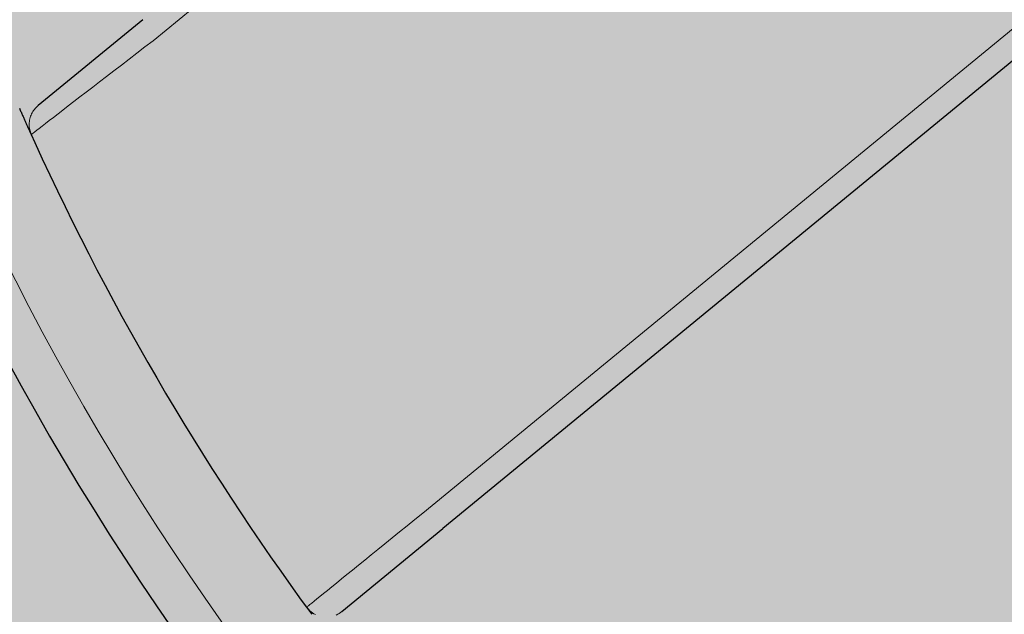
# Model space of a CAD drawing. Extents: x 84 to 209, y -1104 to -1045.
# Drawn here: x 105 to 106, y -1083 to -1083 of the extents above; entities that cross this region are included whole.
import ezdxf

# ---------------------------------------------------------------- set-up
doc = ezdxf.new("R2010")
doc.units = 0
doc.header["$MEASUREMENT"] = 0
doc.layers.get('0').update_dxf_attribs({"linetype": 'CONTINUOUS'})
doc.layers.add('Visibile (ISO)', color=7, linetype='CONTINUOUS', lineweight=25)
doc.layers.add('Visibile sottile (ISO)', color=7, linetype='CONTINUOUS', lineweight=9)

msp = doc.modelspace()

# ---------------------------------------------------------------- hatches: boundary and pattern name
at = {"true_color": 0xc1a470, "transparency": 33554477}
h = msp.add_hatch(color=33, dxfattribs=at)
h.dxf.hatch_style = 1
h.paths.add_polyline_path([(106.5988893449634, -1080.009180686429), (103.7780171536563, -1081.415302098911), (109.6468357994949, -1101.216716516808)])

# ---------------------------------------------------------------- linework, layer by layer
at = {"layer": 'Visibile (ISO)'}
for p, q in [((105.699965155828, -1083.217677507772), (105.4939627250236, -1083.386889925129)), ((105.4446261805185, -1083.303181145014), (105.4274259654325, -1083.317309562683)), ((105.4773576625721, -1083.400529478607), (105.4939627389372, -1083.386889928513))]:
    msp.add_line(p, q, dxfattribs=at)
at = {"layer": 'Visibile (ISO)', "flags": 128}
msp.add_lwpolyline([(105.4243503903706, -1083.317745078265), (105.4244181187418, -1083.317899140594), (105.4244856884571, -1083.318052618263), (105.4245528966422, -1083.318205220061), (105.4246196571156, -1083.318356612261), (105.4246858259722, -1083.318506486155), (105.4247512617998, -1083.318654548094), (105.4248158744764, -1083.318800627398), (105.4248796966024, -1083.318944734137), (105.4249427030541, -1083.319086903403), (105.4250049226932, -1083.319227122685), (105.425066330396, -1083.319365427075), (105.4251269575169, -1083.319501819116), (105.4251867764401, -1083.319636318845), (105.425245816027, -1083.319768913752), (105.4253039886486, -1083.319899448212), (105.4253612943046, -1083.320027922226), (105.4254177367335, -1083.320154358374), (105.4254733171812, -1083.320278764183), (105.4255280406322, -1083.320401169761), (105.4255819384404, -1083.32052157765), (105.4256349842358, -1083.320640015417), (105.4256871805112, -1083.320756498113)], dxfattribs=at)
at = {"layer": 'Visibile (ISO)'}
for centre, radius, start, end in [((105.8271723072747, -1083.140729542198), 0.4600000000000001, 128.1061466006431, 276.6938909326353), ((105.827172307275, -1083.140729542198), 0.4399999999999964, 204.151585930863, 216.263306357499)]:
    msp.add_arc(centre, radius, start, end, dxfattribs=at)
at = {"layer": 'Visibile sottile (ISO)'}
for p, q in [((105.6404974985757, -1083.147138551655), (105.4463138573527, -1083.306642899318)), ((105.4906717108664, -1083.384343477687), (105.6964003713848, -1083.215355937929))]:
    msp.add_line(p, q, dxfattribs=at)
at = {"layer": 'Visibile sottile (ISO)', "flags": 128}
for points in [[(105.4263135458399, -1083.322056254588), (105.4264189362727, -1083.321974799289), (105.4266010833007, -1083.321833997848), (105.4268597709838, -1083.321634040679), (105.427194070359, -1083.321375669296), (105.4276029395086, -1083.321059690315), (105.4280854268389, -1083.320686895396), (105.4286393066985, -1083.320258975377), (105.4292608030205, -1083.319778906286), (105.4299463280636, -1083.319249493778), (105.4306950068498, -1083.318671431764), (105.4315081072063, -1083.318043783431), (105.4323826427049, -1083.317368875958), (105.4333144519059, -1083.316649973436), (105.4342992867853, -1083.315890377488), (105.4353313389337, -1083.315094614714), (105.4364076520315, -1083.314265007309), (105.4375265276161, -1083.313402880436), (105.4386863563029, -1083.312509536784), (105.4398854383834, -1083.31158629399), (105.441121066078, -1083.310635293904), (105.4423871811914, -1083.309661235944), (105.4436782979799, -1083.30866835356), (105.4449889859311, -1083.307660840128), (105.4463138471332, -1083.306642899093)], [(105.4263126984779, -1083.322056928462), (105.4262287413118, -1083.321856593683), (105.4261558192878, -1083.321651539815), (105.4260940194297, -1083.321442479374), (105.4260435842845, -1083.321230130065), (105.4260046334761, -1083.321015214474), (105.4259773167358, -1083.320798450204), (105.4259617837956, -1083.320580554858), (105.4259582458484, -1083.320362243596), (105.4259668150414, -1083.320144193844), (105.425987459617, -1083.319926774322), (105.4260199781839, -1083.319710637028), (105.4260641793192, -1083.319496494177), (105.4261198703542, -1083.319285050456), (105.4261868924658, -1083.319077028151), (105.4262649902772, -1083.318873126863), (105.426353973612, -1083.318674066334), (105.4264537353422, -1083.31848032056), (105.4265639930809, -1083.318292052288), (105.4266844652839, -1083.318109803056), (105.426814839053, -1083.317934111855), (105.4269547738741, -1083.317765537721), (105.4271037471391, -1083.317604847692), (105.4272608398536, -1083.317452843502), (105.4274253126261, -1083.317310103816)], [(105.4906717114908, -1083.38434347209), (105.489385211016, -1083.385384232298), (105.4881141389208, -1083.386412617141), (105.4868640313978, -1083.38742413735), (105.4856411075534, -1083.388413757541), (105.484452103715, -1083.389376016442), (105.48329955823, -1083.390308869851), (105.4821855123647, -1083.391210634256), (105.4811121504483, -1083.392079556059), (105.4800815639936, -1083.392913881564), (105.479098099027, -1083.393710153724), (105.4781651024281, -1083.39446560676), (105.4772847560329, -1083.395178472021), (105.4764592692943, -1083.39584696082), (105.4756907964327, -1083.396469324544), (105.4749815167932, -1083.397043779489), (105.4743335821041, -1083.397568561988), (105.4737492319256, -1083.398041878369), (105.4732307535727, -1083.398461849721), (105.4727809565648, -1083.398826201354), (105.47240054894, -1083.399134352056), (105.4720898319778, -1083.399386066356), (105.4718490994812, -1083.399581063615), (105.4716787129461, -1083.399719098392), (105.4715789987756, -1083.39979990012)], [(105.473010267442, -1083.401019107441), (105.4727718507886, -1083.40088839956), (105.4725429259543, -1083.400741968495), (105.4723244954551, -1083.400580638132), (105.4721175317, -1083.400405237346), (105.4719230347133, -1083.400216574971), (105.4717420070112, -1083.400015474894), (105.4715754536025, -1083.399802776059)], [(105.4773545040179, -1083.40053207401), (105.4771393160335, -1083.400696951522), (105.4769125867107, -1083.400847608164), (105.4766756970332, -1083.400982856395), (105.4764305873691, -1083.401101524332)]]:
    msp.add_lwpolyline(points, dxfattribs=at)
at = {"layer": 'Visibile sottile (ISO)'}
msp.add_arc((105.8272000302026, -1083.140736838555), 0.4527200969643739, 128.1117585280054, 277.4392999921769, dxfattribs=at)

doc.saveas('drawing.dxf')
